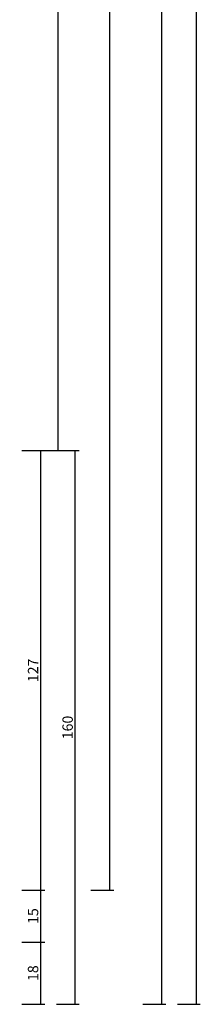
# Model space of a CAD drawing. Units: millimetres. Extents: x 0 to 5363, y -4495 to -50.
# Drawn here: x 5019 to 5072, y -3520 to -3235 of the extents above; entities that cross this region are included whole.
import ezdxf

# ---------------------------------------------------------------- set-up
doc = ezdxf.new("R2010")
doc.units = ezdxf.units.MM
doc.header["$PDMODE"] = 3
doc.header["$PDSIZE"] = -0.5
doc.layers.add('CrossSectionsDim', color=3, linetype='Continuous')
doc.styles.add('CrossSection', font='simplex.shx', dxfattribs={"height": 3})
doc.dimstyles.new('CrossSection', dxfattribs={"dimtxt": 3, "dimasz": 3, "dimexe": 1.25, "dimexo": 0.625, "dimtad": 1, "dimdec": 1, "dimtxsty": 'CrossSection', "dimblk": 'NONE', "dimcen": 2.5, "dimclrd": 256, "dimclre": 256, "dimadec": 0, "dimazin": 2, "dimtfac": 1, "dimtdec": 4, "dimtofl": 0, "dimtmove": 0, "dimatfit": 3, "dimfxl": 1, "dimtolj": 1, "dimtzin": 0, "dimarcsym": 0})

# ---------------------------------------------------------------- blocks, each defined once
blk = doc.blocks.new('*D431')
at = {"layer": 'CrossSectionsDim', "lineweight": -2}
for p, q in [((70.92, -520), (77.55, -520)), ((76.3, -520), (76.3, -3520)), ((70.92, -3520), (77.55, -3520))]:
    blk.add_line(p, q, dxfattribs=at)
at = {"layer": 'Defpoints', "color": 0}
for p in [(70.3, -520), (70.3, -3520), (76.3, -3520)]:
    blk.add_point(p, dxfattribs=at)
at = {"layer": 'CrossSectionsDim', "color": 0, "insert": (74.17, -2020), "char_height": 3, "attachment_point": 5, "rotation": 90, "style": 'CrossSection'}
blk.add_mtext('\\A1;3000', dxfattribs=at)
blk = doc.blocks.new('_NONE')
blk = doc.blocks.new('*D443')
at = {"layer": 'CrossSectionsDim', "lineweight": -2}
for p, q in [((30.92, -1561.5), (37.55, -1561.5)), ((36.3, -1561.5), (36.3, -3360)), ((30.92, -3360), (37.55, -3360))]:
    blk.add_line(p, q, dxfattribs=at)
at = {"layer": 'Defpoints', "color": 0}
for p in [(30.3, -1561.5), (30.3, -3360), (36.3, -3360)]:
    blk.add_point(p, dxfattribs=at)
at = {"layer": 'CrossSectionsDim', "color": 0, "insert": (34.17, -2460.75), "char_height": 3, "attachment_point": 5, "rotation": 90, "style": 'CrossSection'}
blk.add_mtext('\\A1;1799', dxfattribs=at)
blk = doc.blocks.new('*D444')
at = {"layer": 'CrossSectionsDim', "lineweight": -2}
for p, q in [((45.92, -1469.8), (52.55, -1469.8)), ((51.3, -1469.8), (51.3, -3487)), ((45.92, -3487), (52.55, -3487))]:
    blk.add_line(p, q, dxfattribs=at)
at = {"layer": 'Defpoints', "color": 0}
for p in [(45.3, -1469.8), (45.3, -3487), (51.3, -3487)]:
    blk.add_point(p, dxfattribs=at)
at = {"layer": 'CrossSectionsDim', "color": 0, "insert": (49.17, -2478.4), "char_height": 3, "attachment_point": 5, "rotation": 90, "style": 'CrossSection'}
blk.add_mtext('\\A1;2017', dxfattribs=at)
blk = doc.blocks.new('*D445')
at = {"layer": 'CrossSectionsDim', "lineweight": -2}
for p, q in [((60.92, -1420), (67.55, -1420)), ((66.3, -1420), (66.3, -3520)), ((60.92, -3520), (67.55, -3520))]:
    blk.add_line(p, q, dxfattribs=at)
at = {"layer": 'Defpoints', "color": 0}
for p in [(60.3, -1420), (60.3, -3520), (66.3, -3520)]:
    blk.add_point(p, dxfattribs=at)
at = {"layer": 'CrossSectionsDim', "color": 0, "insert": (64.17, -2470), "char_height": 3, "attachment_point": 5, "rotation": 90, "style": 'CrossSection'}
blk.add_mtext('\\A1;2100', dxfattribs=at)
blk = doc.blocks.new('*D450')
at = {"layer": 'CrossSectionsDim', "lineweight": -2}
for p, q in [((25.92, -3360), (32.55, -3360)), ((31.3, -3360), (31.3, -3487)), ((25.92, -3487), (32.55, -3487))]:
    blk.add_line(p, q, dxfattribs=at)
at = {"layer": 'Defpoints', "color": 0}
for p in [(25.3, -3360), (25.3, -3487), (31.3, -3487)]:
    blk.add_point(p, dxfattribs=at)
at = {"layer": 'CrossSectionsDim', "color": 0, "insert": (29.17, -3423.5), "char_height": 3, "attachment_point": 5, "rotation": 90, "style": 'CrossSection'}
blk.add_mtext('\\A1;127', dxfattribs=at)
blk = doc.blocks.new('*D451')
at = {"layer": 'CrossSectionsDim', "lineweight": -2}
for p, q in [((25.92, -3487), (32.55, -3487)), ((31.3, -3487), (31.3, -3502)), ((25.92, -3502), (32.55, -3502))]:
    blk.add_line(p, q, dxfattribs=at)
at = {"layer": 'Defpoints', "color": 0}
for p in [(25.3, -3487), (25.3, -3502), (31.3, -3502)]:
    blk.add_point(p, dxfattribs=at)
at = {"layer": 'CrossSectionsDim', "color": 0, "insert": (29.17, -3494.5), "char_height": 3, "attachment_point": 5, "rotation": 90, "style": 'CrossSection'}
blk.add_mtext('\\A1;15', dxfattribs=at)
blk = doc.blocks.new('*D452')
at = {"layer": 'CrossSectionsDim', "lineweight": -2}
for p, q in [((25.92, -3502), (32.55, -3502)), ((31.3, -3502), (31.3, -3520)), ((25.92, -3520), (32.55, -3520))]:
    blk.add_line(p, q, dxfattribs=at)
at = {"layer": 'Defpoints', "color": 0}
for p in [(25.3, -3502), (25.3, -3520), (31.3, -3520)]:
    blk.add_point(p, dxfattribs=at)
at = {"layer": 'CrossSectionsDim', "color": 0, "insert": (29.17, -3511), "char_height": 3, "attachment_point": 5, "rotation": 90, "style": 'CrossSection'}
blk.add_mtext('\\A1;18', dxfattribs=at)
blk = doc.blocks.new('*D453')
at = {"layer": 'CrossSectionsDim', "lineweight": -2}
for p, q in [((35.92, -3360), (42.55, -3360)), ((41.3, -3360), (41.3, -3520)), ((35.92, -3520), (42.55, -3520))]:
    blk.add_line(p, q, dxfattribs=at)
at = {"layer": 'Defpoints', "color": 0}
for p in [(35.3, -3360), (35.3, -3520), (41.3, -3520)]:
    blk.add_point(p, dxfattribs=at)
at = {"layer": 'CrossSectionsDim', "color": 0, "insert": (39.17, -3440), "char_height": 3, "attachment_point": 5, "rotation": 90, "style": 'CrossSection'}
blk.add_mtext('\\A1;160', dxfattribs=at)
blk = doc.blocks.new('*D257')
at = {"layer": 'CrossSectionsDim', "lineweight": -2}
for p, q in [((5064.92, -520), (5071.55, -520)), ((5070.3, -520), (5070.3, -3520)), ((5064.92, -3520), (5071.55, -3520))]:
    blk.add_line(p, q, dxfattribs=at)
at = {"layer": 'Defpoints', "color": 0}
for p in [(5064.3, -520), (5064.3, -3520), (5070.3, -3520)]:
    blk.add_point(p, dxfattribs=at)
at = {"layer": 'CrossSectionsDim', "color": 0, "insert": (5068.17, -2020), "char_height": 3, "attachment_point": 5, "rotation": 90, "style": 'CrossSection'}
blk.add_mtext('\\A1;3000', dxfattribs=at)
blk = doc.blocks.new('*D269')
at = {"layer": 'CrossSectionsDim', "lineweight": -2}
for p, q in [((5024.92, -1561.5), (5031.55, -1561.5)), ((5030.3, -1561.5), (5030.3, -3360)), ((5024.92, -3360), (5031.55, -3360))]:
    blk.add_line(p, q, dxfattribs=at)
at = {"layer": 'Defpoints', "color": 0}
for p in [(5024.3, -1561.5), (5024.3, -3360), (5030.3, -3360)]:
    blk.add_point(p, dxfattribs=at)
at = {"layer": 'CrossSectionsDim', "color": 0, "insert": (5028.17, -2460.75), "char_height": 3, "attachment_point": 5, "rotation": 90, "style": 'CrossSection'}
blk.add_mtext('\\A1;1799', dxfattribs=at)
blk = doc.blocks.new('*D270')
at = {"layer": 'CrossSectionsDim', "lineweight": -2}
for p, q in [((5039.92, -1469.8), (5046.55, -1469.8)), ((5045.3, -1469.8), (5045.3, -3487)), ((5039.92, -3487), (5046.55, -3487))]:
    blk.add_line(p, q, dxfattribs=at)
at = {"layer": 'Defpoints', "color": 0}
for p in [(5039.3, -1469.8), (5039.3, -3487), (5045.3, -3487)]:
    blk.add_point(p, dxfattribs=at)
at = {"layer": 'CrossSectionsDim', "color": 0, "insert": (5043.17, -2478.4), "char_height": 3, "attachment_point": 5, "rotation": 90, "style": 'CrossSection'}
blk.add_mtext('\\A1;2017', dxfattribs=at)
blk = doc.blocks.new('*D271')
at = {"layer": 'CrossSectionsDim', "lineweight": -2}
for p, q in [((5054.92, -1420), (5061.55, -1420)), ((5060.3, -1420), (5060.3, -3520)), ((5054.92, -3520), (5061.55, -3520))]:
    blk.add_line(p, q, dxfattribs=at)
at = {"layer": 'Defpoints', "color": 0}
for p in [(5054.3, -1420), (5054.3, -3520), (5060.3, -3520)]:
    blk.add_point(p, dxfattribs=at)
at = {"layer": 'CrossSectionsDim', "color": 0, "insert": (5058.17, -2470), "char_height": 3, "attachment_point": 5, "rotation": 90, "style": 'CrossSection'}
blk.add_mtext('\\A1;2100', dxfattribs=at)
blk = doc.blocks.new('*D276')
at = {"layer": 'CrossSectionsDim', "lineweight": -2}
for p, q in [((5019.92, -3360), (5026.55, -3360)), ((5025.3, -3360), (5025.3, -3487)), ((5019.92, -3487), (5026.55, -3487))]:
    blk.add_line(p, q, dxfattribs=at)
at = {"layer": 'Defpoints', "color": 0}
for p in [(5019.3, -3360), (5019.3, -3487), (5025.3, -3487)]:
    blk.add_point(p, dxfattribs=at)
at = {"layer": 'CrossSectionsDim', "color": 0, "insert": (5023.17, -3423.5), "char_height": 3, "attachment_point": 5, "rotation": 90, "style": 'CrossSection'}
blk.add_mtext('\\A1;127', dxfattribs=at)
blk = doc.blocks.new('*D277')
at = {"layer": 'CrossSectionsDim', "lineweight": -2}
for p, q in [((5019.92, -3487), (5026.55, -3487)), ((5025.3, -3487), (5025.3, -3502)), ((5019.92, -3502), (5026.55, -3502))]:
    blk.add_line(p, q, dxfattribs=at)
at = {"layer": 'Defpoints', "color": 0}
for p in [(5019.3, -3487), (5019.3, -3502), (5025.3, -3502)]:
    blk.add_point(p, dxfattribs=at)
at = {"layer": 'CrossSectionsDim', "color": 0, "insert": (5023.17, -3494.5), "char_height": 3, "attachment_point": 5, "rotation": 90, "style": 'CrossSection'}
blk.add_mtext('\\A1;15', dxfattribs=at)
blk = doc.blocks.new('*D278')
at = {"layer": 'CrossSectionsDim', "lineweight": -2}
for p, q in [((5019.92, -3502), (5026.55, -3502)), ((5025.3, -3502), (5025.3, -3520)), ((5019.92, -3520), (5026.55, -3520))]:
    blk.add_line(p, q, dxfattribs=at)
at = {"layer": 'Defpoints', "color": 0}
for p in [(5019.3, -3502), (5019.3, -3520), (5025.3, -3520)]:
    blk.add_point(p, dxfattribs=at)
at = {"layer": 'CrossSectionsDim', "color": 0, "insert": (5023.17, -3511), "char_height": 3, "attachment_point": 5, "rotation": 90, "style": 'CrossSection'}
blk.add_mtext('\\A1;18', dxfattribs=at)
blk = doc.blocks.new('*D279')
at = {"layer": 'CrossSectionsDim', "lineweight": -2}
for p, q in [((5029.92, -3360), (5036.55, -3360)), ((5035.3, -3360), (5035.3, -3520)), ((5029.92, -3520), (5036.55, -3520))]:
    blk.add_line(p, q, dxfattribs=at)
at = {"layer": 'Defpoints', "color": 0}
for p in [(5029.3, -3360), (5029.3, -3520), (5035.3, -3520)]:
    blk.add_point(p, dxfattribs=at)
at = {"layer": 'CrossSectionsDim', "color": 0, "insert": (5033.17, -3440), "char_height": 3, "attachment_point": 5, "rotation": 90, "style": 'CrossSection'}
blk.add_mtext('\\A1;160', dxfattribs=at)
blk = doc.blocks.new('CS_37VERT2', base_point=(0, -520))
at = {"layer": 'CrossSectionsDim'}
for base, p1, p2, text, picture, middle in [((76.3, -3520), (70.3, -520), (70.3, -3520), '3000', '*D431', (76.3, -2020)), ((66.3, -3520), (60.3, -1420), (60.3, -3520), '2100', '*D445', (66.3, -2470)), ((51.3, -3487), (45.3, -1469.8), (45.3, -3487), '2017', '*D444', (51.3, -2478.4)), ((36.3, -3360), (30.3, -1561.5), (30.3, -3360), '1799', '*D443', (36.3, -2460.75)), ((31.3, -3487), (25.3, -3360), (25.3, -3487), '127', '*D450', (31.3, -3423.5)), ((41.3, -3520), (35.3, -3360), (35.3, -3520), '160', '*D453', (41.3, -3440)), ((31.3, -3502), (25.3, -3487), (25.3, -3502), '15', '*D451', (31.3, -3494.5)), ((31.3, -3520), (25.3, -3502), (25.3, -3520), '18', '*D452', (31.3, -3511))]:
    dim = blk.add_linear_dim(base=base, p1=p1, p2=p2, angle=90, text=text, dimstyle='CrossSection', override={"dimpost": '<>'}, dxfattribs=at)
    dim.commit()
    dim.dimension.update_dxf_attribs({"geometry": picture, "text_midpoint": middle, "dimtype": 160})

msp = doc.modelspace()

# ---------------------------------------------------------------- block references
msp.add_blockref('CS_37VERT2', (4994, -520))

# ---------------------------------------------------------------- dimensions: what is measured, and where the dimension line sits
at = {"layer": 'CrossSectionsDim'}
for base, p1, p2, text, picture, middle in [((5070.3, -3520), (5064.3, -520), (5064.3, -3520), '3000', '*D257', (5070.3, -2020)), ((5060.3, -3520), (5054.3, -1420), (5054.3, -3520), '2100', '*D271', (5060.3, -2470)), ((5045.3, -3487), (5039.3, -1469.8), (5039.3, -3487), '2017', '*D270', (5045.3, -2478.4)), ((5030.3, -3360), (5024.3, -1561.5), (5024.3, -3360), '1799', '*D269', (5030.3, -2460.75)), ((5025.3, -3487), (5019.3, -3360), (5019.3, -3487), '127', '*D276', (5025.3, -3423.5)), ((5035.3, -3520), (5029.3, -3360), (5029.3, -3520), '160', '*D279', (5035.3, -3440)), ((5025.3, -3502), (5019.3, -3487), (5019.3, -3502), '15', '*D277', (5025.3, -3494.5)), ((5025.3, -3520), (5019.3, -3502), (5019.3, -3520), '18', '*D278', (5025.3, -3511))]:
    dim = msp.add_linear_dim(base=base, p1=p1, p2=p2, angle=90, text=text, dimstyle='CrossSection', override={"dimpost": '<>'}, dxfattribs=at)
    dim.commit()
    dim.dimension.update_dxf_attribs({"geometry": picture, "text_midpoint": middle, "dimtype": 160})

doc.saveas('drawing.dxf')
